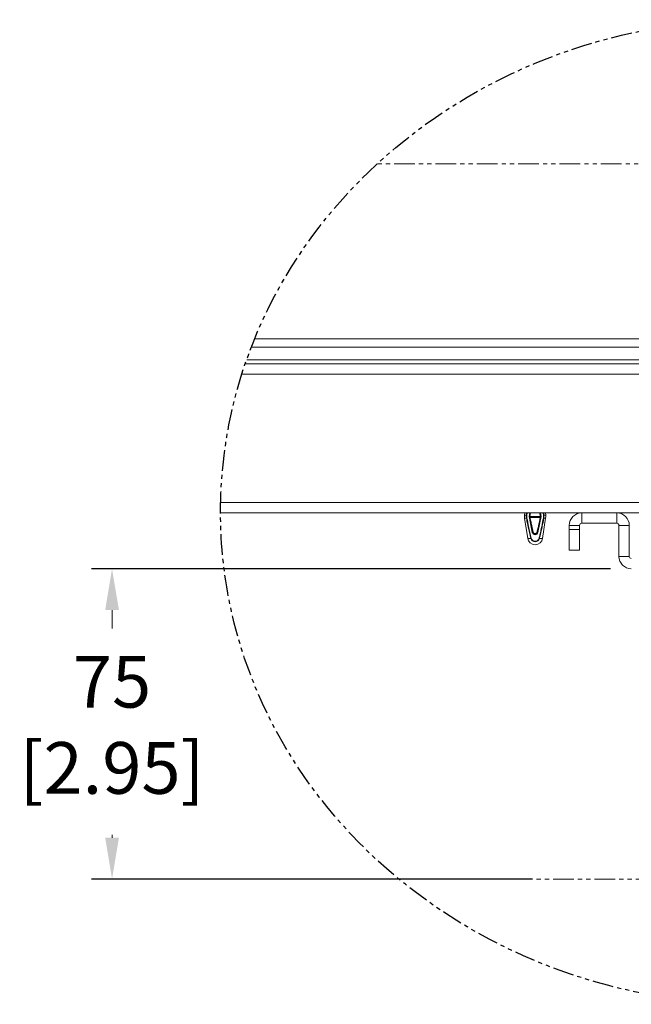
# Model space of a CAD drawing. Units: inches. Extents: x -2295 to 50190, y -5022 to 7606.
# Drawn here: x 4072 to 4220, y -3676 to -3438 of the extents above; entities that cross this region are included whole.
import ezdxf

# ---------------------------------------------------------------- set-up
doc = ezdxf.new("R2010")
doc.units = ezdxf.units.IN
doc.header["$LTSCALE"] = 2
doc.header["$MEASUREMENT"] = 0
doc.header["$PDMODE"] = 35
doc.header["$PDSIZE"] = -1
doc.linetypes.add('PHANTOM', pattern=[2.5, 1.25, -0.25, 0.25, -0.25, 0.25, -0.25])
for name, color, linetype, lineweight in [('M-ANNO-DIMS', 7, 'Continuous', 15), ('M-OBJECT-DETAILS', 7, 'Continuous', 13), ('M-OBJECT-FRAME', 7, 'Continuous', 15)]:
    doc.layers.add(name, color=color, linetype=linetype, lineweight=lineweight)
doc.styles.add('Roman', font='romans.shx', dxfattribs={"width": 0.8})
doc.dimstyles.new('GEN-ISO', dxfattribs={"dimscale": 10, "dimtxt": 3.75, "dimasz": 3.25, "dimexe": 1, "dimexo": 1, "dimgap": 1, "dimtad": 0, "dimtih": 1, "dimtoh": 1, "dimdec": 0, "dimdsep": 46, "dimtxsty": 'Roman', "dimcen": 0, "dimclrd": 256, "dimclre": 256, "dimclrt": 256, "dimadec": 0, "dimazin": 0, "dimtp": 0.1, "dimtm": 0.1, "dimtfac": 0.71, "dimtdec": 0, "dimtmove": 0, "dimatfit": 3, "dimfxl": 1, "dimlwd": -1, "dimarcsym": 0})

# ---------------------------------------------------------------- blocks, each defined once
blk = doc.blocks.new('*D10')
at = {"layer": 'Defpoints', "color": 0, "ltscale": 0.35, "transparency": 16777216}
for p in [(4094.82, -3570.29), (4220.36, -3570.29), (4201.47, -3645.29)]:
    blk.add_point(p, dxfattribs=at)
at = {"layer": 'M-ANNO-DIMS', "lineweight": -2, "ltscale": 0.35, "transparency": 16777216}
for p, q in [((4215.36, -3570.29), (4089.82, -3570.29)), ((4196.47, -3645.29), (4089.82, -3645.29))]:
    blk.add_line(p, q, dxfattribs=at)
at = {"layer": 'M-ANNO-DIMS', "ltscale": 0.35, "transparency": 16777216}
for p, q in [((4094.82, -3580.29), (4094.82, -3584.69)), ((4094.82, -3635.29), (4094.82, -3634.57))]:
    blk.add_line(p, q, dxfattribs=at)
for points in [[(4093.16, -3580.29), (4096.49, -3580.29), (4094.82, -3570.29)], [(4093.16, -3635.29), (4096.49, -3635.29), (4094.82, -3645.29)]]:
    blk.add_solid(points, dxfattribs=at)
at = {"layer": 'M-ANNO-DIMS', "ltscale": 0.35, "transparency": 16777216, "insert": (4094.82, -3609.63), "char_height": 12.5, "attachment_point": 5, "style": 'Roman'}
blk.add_mtext('75\\P [2.95]', dxfattribs=at)

msp = doc.modelspace()

# ---------------------------------------------------------------- linework, layer by layer
at = {"layer": 'M-OBJECT-DETAILS', "linetype": 'PHANTOM', "ltscale": 2}
msp.add_line((4248.02, -3472.44), (4158.9, -3472.44), dxfattribs=at)
at = {"layer": 'M-OBJECT-DETAILS', "linetype": 'Continuous'}
for p, q in [((4129.33, -3514.69), (4327.16, -3514.69)), ((4128.54, -3516.69), (4326.95, -3516.69)), ((4288.91, -3519.79), (4127.39, -3519.79)), ((4329.91, -3520.79), (4127.04, -3520.79)), ((4329.91, -3523.29), (4126.22, -3523.29)), ((4329.06, -3554.29), (4121.08, -3554.29)), ((4194.59, -3556.79), (4194.54, -3557.31)), ((4194.54, -3557.31), (4194.98, -3557.31)), ((4195.17, -3556.79), (4195.11, -3557.33)), ((4195.11, -3557.33), (4195.13, -3558.03)), ((4195.63, -3557.68), (4195.81, -3556.79)), ((4195.63, -3557.68), (4195.79, -3557.65)), ((4196.42, -3561.49), (4195.63, -3557.68)), ((4195.79, -3557.71), (4195.63, -3557.68)), ((4195.96, -3556.79), (4195.79, -3557.65)), ((4195.79, -3557.71), (4196.57, -3561.46)), ((4196, -3556.79), (4195.82, -3557.66)), ((4195.82, -3557.66), (4198.4, -3557.66)), ((4195.82, -3557.71), (4195.85, -3557.87)), ((4195.82, -3557.71), (4195.82, -3557.71)), ((4198.4, -3557.71), (4195.82, -3557.71)), ((4198.36, -3557.87), (4195.85, -3557.87)), ((4197.64, -3561.46), (4198.43, -3557.71)), ((4198.58, -3557.68), (4197.79, -3561.49)), ((4198.43, -3557.65), (4198.26, -3556.79)), ((4198.36, -3557.87), (4198.4, -3557.71)), ((4198.4, -3557.71), (4198.4, -3557.71)), ((4198.41, -3556.79), (4198.58, -3557.68)), ((4198.43, -3557.65), (4198.58, -3557.68)), ((4198.58, -3557.68), (4198.43, -3557.71)), ((4199.11, -3557.33), (4199.04, -3556.79)), ((4199.09, -3558.03), (4199.11, -3557.33)), ((4199.17, -3556.79), (4199.23, -3557.31)), ((4199.23, -3557.31), (4199.67, -3557.31)), ((4199.67, -3557.31), (4199.62, -3556.79)), ((4208.36, -3559.29), (4208.36, -3556.79)), ((4216.86, -3559.29), (4216.86, -3556.79)), ((4194.56, -3558.06), (4195.31, -3562.94)), ((4195.01, -3558.06), (4194.56, -3558.06)), ((4198.91, -3562.94), (4199.65, -3558.06)), ((4199.65, -3558.06), (4199.21, -3558.06)), ((4207.86, -3559.79), (4205.36, -3559.79)), ((4205.36, -3560.79), (4205.36, -3559.79)), ((4207.86, -3560.79), (4207.86, -3559.79)), ((4216.86, -3559.29), (4208.36, -3559.29)), ((4217.36, -3559.79), (4217.36, -3567.29)), ((4217.36, -3559.79), (4219.86, -3559.79)), ((4219.86, -3559.79), (4219.86, -3567.29)), ((4205.36, -3560.79), (4207.86, -3560.79)), ((4205.36, -3565.79), (4205.36, -3560.79)), ((4207.86, -3560.79), (4207.86, -3565.79)), ((4195.31, -3562.94), (4196.07, -3562.94)), ((4198.14, -3562.94), (4198.91, -3562.94)), ((4207.86, -3565.79), (4205.36, -3565.79)), ((4219.86, -3567.29), (4217.36, -3567.29))]:
    msp.add_line(p, q, dxfattribs=at)
at = {"layer": 'M-OBJECT-DETAILS', "color": 1, "linetype": 'PHANTOM', "lineweight": 20, "ltscale": 2}
msp.add_line((4336.46, -3645.29), (4164.18, -3645.29), dxfattribs=at)
at = {"layer": 'M-OBJECT-DETAILS', "linetype": 'Continuous', "flags": 128}
for points in [[(4194.98, -3557.31), (4194.99, -3557.32), (4195.01, -3557.32), (4195.02, -3557.32), (4195.04, -3557.32), (4195.05, -3557.32), (4195.07, -3557.32), (4195.09, -3557.33), (4195.11, -3557.33)], [(4199.23, -3557.31), (4199.22, -3557.32), (4199.21, -3557.32), (4199.19, -3557.32), (4199.18, -3557.32), (4199.16, -3557.32), (4199.14, -3557.32), (4199.13, -3557.33), (4199.11, -3557.33)], [(4195.01, -3558.06), (4195.02, -3558.06), (4195.03, -3558.05), (4195.04, -3558.05), (4195.06, -3558.05), (4195.08, -3558.04), (4195.09, -3558.04), (4195.11, -3558.04), (4195.13, -3558.03)], [(4199.21, -3558.06), (4199.2, -3558.06), (4199.18, -3558.05), (4199.17, -3558.05), (4199.15, -3558.05), (4199.14, -3558.04), (4199.12, -3558.04), (4199.1, -3558.04), (4199.09, -3558.03)], [(4196.42, -3561.49), (4196.45, -3561.48), (4196.48, -3561.48), (4196.51, -3561.47), (4196.53, -3561.47), (4196.55, -3561.47), (4196.56, -3561.46), (4196.57, -3561.46), (4196.57, -3561.46)], [(4197.79, -3561.49), (4197.76, -3561.48), (4197.73, -3561.48), (4197.71, -3561.47), (4197.69, -3561.47), (4197.67, -3561.47), (4197.65, -3561.46), (4197.65, -3561.46), (4197.64, -3561.46)], [(4196.07, -3562.94), (4196.08, -3562.94), (4196.09, -3562.94), (4196.1, -3562.93), (4196.11, -3562.93), (4196.12, -3562.93), (4196.13, -3562.92), (4196.14, -3562.92), (4196.16, -3562.92)], [(4198.14, -3562.94), (4198.13, -3562.94), (4198.12, -3562.94), (4198.11, -3562.93), (4198.1, -3562.93), (4198.09, -3562.93), (4198.08, -3562.92), (4198.07, -3562.92), (4198.06, -3562.92)]]:
    msp.add_lwpolyline(points, dxfattribs=at)
at = {"layer": 'M-OBJECT-DETAILS', "linetype": 'Continuous'}
for centre, radius, start, end in [((4197.53, -3557.61), 3, 174.4128, 188.6587), ((4195.93, -3557.68), 0.15, 168.8767, 191.8044), ((4195.82, -3557.62), 0.0417, 220.3241, 262.165), ((4195.85, -3557.66), 0.0659, 175.3474, 234.8834), ((4195.86, -3557.65), 0.0662, 175.3798, 235.1), ((4195.8, -3557.66), 0.0565, 256.7228, 284.8253), ((4196, -3557.67), 0.185, 175.4598, 189.5523), ((4195.87, -3558), 0.131, 100.229, 112.7694), ((4198.34, -3558), 0.131, 67.2498, 79.7688), ((4198.39, -3557.62), 0.0419, 277.929, 319.5819), ((4198.36, -3557.66), 0.0659, 305.1158, 4.6771), ((4198.36, -3557.65), 0.0662, 304.901, 4.5959), ((4198.22, -3557.67), 0.184, 350.3831, 4.567), ((4198.41, -3557.66), 0.0564, 255.1572, 283.2938), ((4198.28, -3557.68), 0.15, 348.1956, 11.1233), ((4196.68, -3557.61), 3, 351.3413, 5.5872), ((4208.36, -3559.79), 3, 90, 180), ((4216.86, -3559.79), 3, 0, 90), ((4208.36, -3559.79), 0.5, 90, 180), ((4216.86, -3559.79), 0.5, 0, 90), ((4197.11, -3561.35), 0.697, 191.8044, 348.1956), ((4196.59, -3561.21), 0.252, 266.5415, 284.9852), ((4197.11, -3561.35), 0.547, 191.8044, 348.1956), ((4197.63, -3561.21), 0.252, 255.0196, 273.4558), ((4197.11, -3562.67), 1.82, 188.6587, 351.3413), ((4197.11, -3562.67), 1.07, 194.8051, 345.1949), ((4197.11, -3562.67), 0.984, 194.8051, 345.1949), ((4220.36, -3567.29), 3, 180, 270), ((4220.36, -3567.29), 0.5, 180, 270)]:
    msp.add_arc(centre, radius, start, end, dxfattribs=at)
at = {"layer": 'M-OBJECT-DETAILS', "color": 1, "linetype": 'PHANTOM', "lineweight": -3, "ltscale": 2}
msp.add_ellipse((4250.32, -3556.57), major_axis=(-129.26, 0), ratio=0.920612, dxfattribs=at)
at = {"layer": 'M-OBJECT-DETAILS', "linetype": 'Continuous'}
for points, knots in [([(4195.01, -3558.06), (4194.99, -3557.96), (4194.95, -3557.71), (4194.97, -3557.46), (4194.98, -3557.31)], [0, 0, 0, 0, 0.402805, 1, 1, 1, 1]), ([(4194.98, -3557.31), (4194.99, -3557.21), (4195.01, -3557.04), (4195.04, -3556.86), (4195.05, -3556.79)], [0, 0, 0, 0, 0.565215, 1, 1, 1, 1]), ([(4195.85, -3557.87), (4195.87, -3557.97), (4195.98, -3558.45), (4196.24, -3559.65), (4196.49, -3560.75), (4196.65, -3561.45)], [0, 0, 0, 0, 0.081658, 0.408317, 1, 1, 1, 1]), ([(4197.56, -3561.45), (4197.58, -3561.35), (4197.7, -3560.87), (4197.97, -3559.67), (4198.21, -3558.58), (4198.36, -3557.87)], [0, 0, 0, 0, 0.081657, 0.408325, 1, 1, 1, 1]), ([(4198.4, -3557.66), (4198.38, -3557.57), (4198.32, -3557.28), (4198.26, -3556.99), (4198.21, -3556.79)], [0, 0, 0, 0, 0.308144, 1, 1, 1, 1]), ([(4199.23, -3557.31), (4199.24, -3557.41), (4199.26, -3557.66), (4199.23, -3557.91), (4199.21, -3558.06)], [0, 0, 0, 0, 0.402803, 1, 1, 1, 1]), ([(4196.07, -3562.94), (4195.84, -3562.01), (4195.5, -3560.61), (4195.18, -3558.98), (4195.05, -3558.29), (4195.01, -3558.06)], [0, 0, 0, 0, 0.576082, 0.86087, 1, 1, 1, 1]), ([(4195.13, -3558.03), (4195.26, -3558.73), (4195.56, -3560.36), (4195.94, -3561.98), (4196.16, -3562.92)], [0, 0, 0, 0, 0.4242252, 1, 1, 1, 1]), ([(4198.06, -3562.92), (4198.13, -3562.65), (4198.53, -3561.04), (4198.83, -3559.4), (4199.09, -3558.03)], [0, 0, 0, 0, 0.165492, 1, 1, 1, 1]), ([(4199.21, -3558.06), (4198.95, -3559.42), (4198.64, -3561.06), (4198.21, -3562.67), (4198.14, -3562.94)], [0, 0, 0, 0, 0.834238, 1, 1, 1, 1]), ([(4196.65, -3561.45), (4196.65, -3561.47), (4196.67, -3561.52), (4196.73, -3561.62), (4196.84, -3561.71), (4196.98, -3561.76), (4197.14, -3561.77), (4197.29, -3561.74), (4197.42, -3561.67), (4197.52, -3561.58), (4197.55, -3561.49), (4197.56, -3561.45)], [0, 0, 0, 0, 0.034844, 0.152174, 0.274032, 0.396378, 0.523659, 0.656209, 0.78093, 0.893072, 1, 1, 1, 1])]:
    msp.add_open_spline(points, degree=3, knots=knots, dxfattribs=at)
at = {"layer": 'M-OBJECT-FRAME', "linetype": 'Continuous'}
msp.add_line((4329.06, -3556.79), (4121.06, -3556.79), dxfattribs=at)

# ---------------------------------------------------------------- dimensions: what is measured, and where the dimension line sits
at = {"layer": 'M-ANNO-DIMS', "ltscale": 0.35}
dim = msp.add_linear_dim(base=(4094.82, -3570.29), p1=(4201.47, -3645.29), p2=(4220.36, -3570.29), angle=90, dimstyle='GEN-ISO', override={"dimtxt": 1.25, "dimasz": 1, "dimexe": 0.5, "dimexo": 0.5, "dimgap": 0.5, "dimpost": '\\X'}, dxfattribs=at)
dim.commit()
dim.dimension.update_dxf_attribs({"geometry": '*D10', "text_midpoint": (4094.82, -3609.63), "dimtype": 160})

doc.saveas('drawing.dxf')
